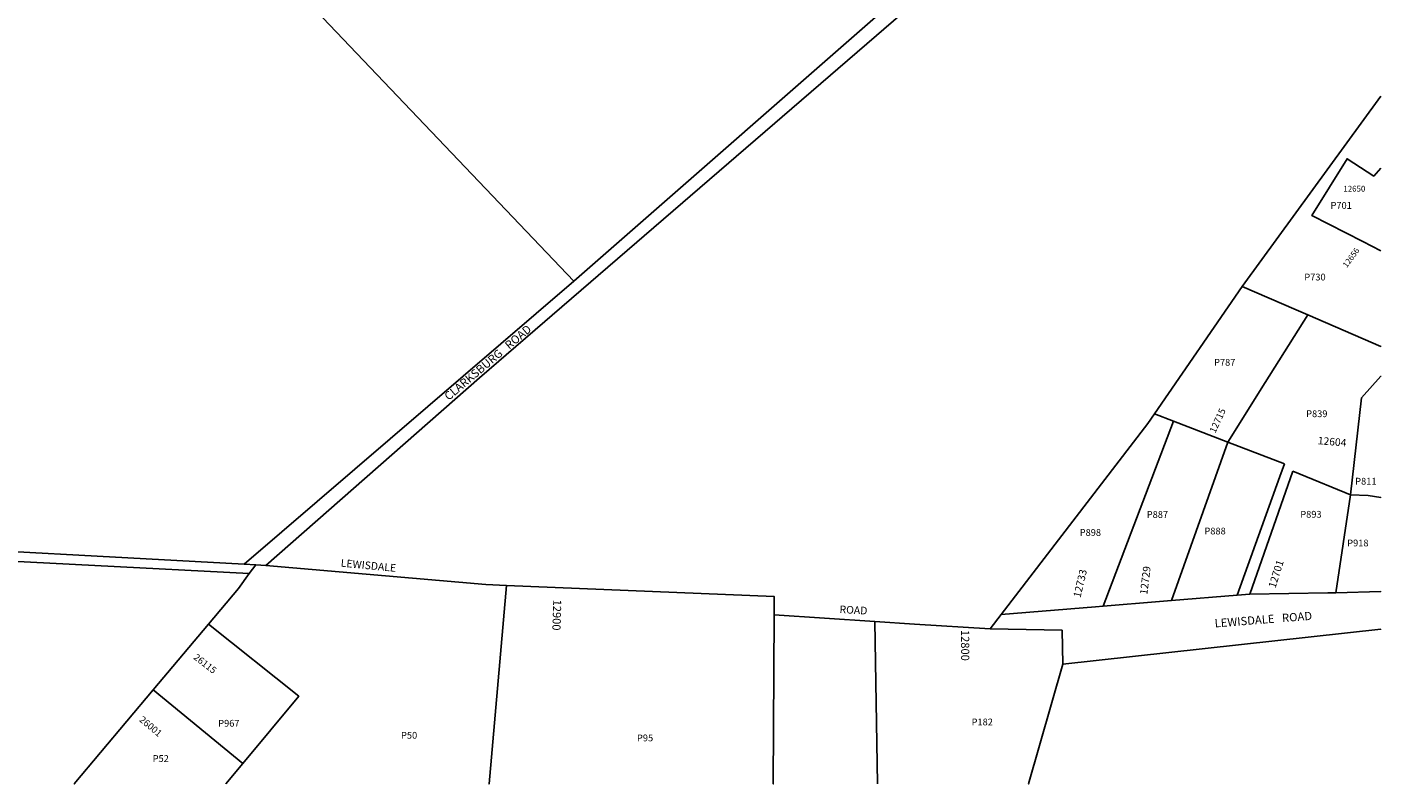
# Model space of a CAD drawing. Units: inches. Extents: x 1231772 to 1237829, y 589451 to 593483.
# Drawn here: x 1234941 to 1237771, y 589452 to 591036 of the extents above; entities that cross this region are included whole.
import ezdxf
from ezdxf.enums import TextEntityAlignment as Align

# ---------------------------------------------------------------- set-up
doc = ezdxf.new("R2010")
doc.units = ezdxf.units.IN
doc.header["$MEASUREMENT"] = 0
for name, color, linetype in [('Addresses', 5, 'Continuous'), ('Lot-Block-Parcel Text', 6, 'Continuous'), ('Parcel Boundaries', 7, 'Continuous'), ('Street Names', 7, 'Continuous'), ('Street ROW', 5, 'Continuous')]:
    doc.layers.add(name, color=color, linetype=linetype)
doc.styles.add('Arial', font='txt')

msp = doc.modelspace()

# ---------------------------------------------------------------- linework, layer by layer
at = {"layer": 'Parcel Boundaries'}
for p, q in [((1237481.2, 590493.2), (1237771.5, 590891.4)), ((1237733.7, 590586.9), (1237771.4, 590567.6)), ((1237481.2, 590493.2), (1237594.2, 590444.3)), ((1237730.9, 590259.9), (1237707.8, 590057.1)), ((1236977.3, 589806.9), (1237284, 590206.3)), ((1237337.7, 590211.2), (1237190.6, 589824.4)), ((1237451.1, 590167.7), (1237333.8, 589836.1)), ((1237497.2, 589849.5), (1237587.2, 590106.8)), ((1237560.3, 590095.4), (1237569.9, 590122.1)), ((1237560.3, 590095.4), (1237470.8, 589847.3)), ((1237677.4, 589852.5), (1237707.8, 590057.1)), ((1236502.7, 589805.9), (1236713.4, 589792.3)), ((1236718.9, 589452.5), (1236713.4, 589792.3)), ((1235204.9, 589649.4), (1235320.3, 589786.5)), ((1235392.3, 589495.3), (1235204.9, 589649.4))]:
    msp.add_line(p, q, dxfattribs=at)
for points in [[(1234570.4, 592122.8), (1234897.7, 591778.7), (1235488.5, 591130.1), (1236084.4, 590504.1)], [(1237771.5, 590740.2), (1237756.6, 590723.8), (1237700.8, 590760.1), (1237626.7, 590641.5), (1237733.7, 590586.9)], [(1237284, 590206.3), (1237297.9, 590226.5), (1237481.2, 590493.2)], [(1237594.2, 590444.3), (1237618.9, 590433.7), (1237771.4, 590367.7), (1237771.4, 590367.7)], [(1237451.1, 590167.7), (1237529.8, 590292.5), (1237618.9, 590433.7)], [(1237771.4, 590305.2), (1237771.4, 590305.2), (1237730.9, 590259.9)], [(1237297.9, 590226.5), (1237298.4, 590226.3), (1237337.7, 590211.2), (1237451.1, 590167.7), (1237569.9, 590122.1)], [(1237707.8, 590057.1), (1237602.5, 590100.5), (1237587.2, 590106.8)], [(1237707.8, 590057.1), (1237744.8, 590055.6), (1237771.4, 590051.8), (1237771.4, 590051.8)], [(1235440, 589909.1), (1235900.3, 589869.5), (1235943.7, 589867.7)], [(1235320.3, 589786.5), (1235383, 589861.2), (1235405.7, 589892.5)], [(1235943.7, 589867.7), (1235906.9, 589452.6), (1235906.9, 589452.6)], [(1235943.7, 589867.7), (1236502.9, 589844.7), (1236502.7, 589805.9)], [(1236502.7, 589805.9), (1236501.2, 589452.6), (1236501.2, 589452.6)], [(1236713.4, 589792.3), (1236796.4, 589787), (1236954.2, 589776.8)], [(1235320.3, 589786.5), (1235509.1, 589635.8), (1235392.3, 589495.3)], [(1237106.8, 589702.7), (1237034.9, 589452.5), (1237034.9, 589452.5)], [(1235204.9, 589649.4), (1235039.7, 589452.7), (1235039.7, 589452.7)], [(1235356.9, 589452.7), (1235356.9, 589452.7), (1235392.3, 589495.3)]]:
    msp.add_lwpolyline(points, dxfattribs=at)
at = {"layer": 'Street ROW'}
for p, q in [((1235419, 589910.9), (1235395.1, 589912.2)), ((1237497.2, 589849.5), (1237470.8, 589847.3)), ((1237660.2, 589852), (1237497.2, 589849.5)), ((1237174.7, 589823.1), (1236977.3, 589806.9)), ((1236977.3, 589806.9), (1236954.2, 589776.8))]:
    msp.add_line(p, q, dxfattribs=at)
for points in [[(1235440, 589909.1), (1235887.2, 590301.8), (1237253.3, 591481.6)], [(1236788.3, 591144.3), (1236798.2, 591130.3), (1236084.4, 590504.1)], [(1236084.4, 590504.1), (1235395.1, 589912.2), (1233806.5, 589998.5), (1233713.9, 590007.2)], [(1233277.2, 590059), (1233311.3, 590049.3), (1233355.5, 590037.5), (1233399.8, 590026.4), (1233444.3, 590016.2), (1233489, 590006.7), (1233577.9, 589990.3), (1233804.5, 589971.3), (1234759.4, 589925.9), (1235405.7, 589892.5)], [(1235405.7, 589892.5), (1235419, 589910.9), (1235440, 589909.1)], [(1237771.4, 589855), (1237771.4, 589855), (1237677.4, 589852.5), (1237660.2, 589852)], [(1237308.6, 589834), (1237190.6, 589824.4), (1237174.7, 589823.1)], [(1237470.8, 589847.3), (1237333.8, 589836.1), (1237308.6, 589834)], [(1236954.2, 589776.8), (1237104.9, 589773.9), (1237106.8, 589702.7)], [(1237106.8, 589702.7), (1237771.4, 589776.1), (1237771.4, 589776.1)]]:
    msp.add_lwpolyline(points, dxfattribs=at)

# ---------------------------------------------------------------- texts
at = {"layer": 'Addresses', "color": 18, "true_color": 0x000000, "style": 'Arial'}
msp.add_text('12650', height=12.07, dxfattribs=at).set_placement((1237716, 590691.5), align=Align.CENTER)
for s, height, rotation, p in [('12656', 12.07, 53.4945, (1237713.8, 590549.7)), ('12715', 14.2, 65.3546, (1237436.4, 590209.5))]:
    msp.add_text(s, height=height, rotation=rotation, dxfattribs=at).set_placement(p, align=Align.CENTER)
for s, height, rotation, p in [('12604', 15.78, -5.0272, (1237639, 590163.2)), ('12729', 15.78, 82.9622, (1237283, 589847.7)), ('12701', 15.78, 72.7185, (1237550.9, 589860.9)), ('12733', 15.78, 76.5259, (1237143.3, 589841)), ('12900', 17.04, -91.7901, (1236041.2, 589838.2)), ('12800', 17.04, -90, (1236893.8, 589774.5)), ('26115', 14.2, -37.7757, (1235287.7, 589715)), ('26001', 14.2, -39.9573, (1235174.4, 589584.7))]:
    msp.add_text(s, height=height, rotation=rotation, dxfattribs=at).set_placement(p)
at = {"layer": 'Lot-Block-Parcel Text', "color": 14, "true_color": 0xa80000, "style": 'Arial'}
for s, p in [('P701', (1237666.1, 590655.4)), ('P730', (1237611.4, 590505.6)), ('P787', (1237422.7, 590327.3)), ('P839', (1237615.2, 590219.7)), ('P811', (1237717.7, 590078.6)), ('P887', (1237282, 590009)), ('P893', (1237602.9, 590009.4)), ('P898', (1237141.8, 589971.4)), ('P888', (1237402.5, 589974.4)), ('P918', (1237701, 589949.4)), ('P967', (1235340.7, 589572.3)), ('P182', (1236915.7, 589575)), ('P50', (1235722.9, 589547.1)), ('P95', (1236216.2, 589541.7)), ('P52', (1235203.7, 589498.5))]:
    msp.add_text(s, height=14.2, dxfattribs=at).set_placement(p)
at = {"layer": 'Street Names', "color": 18, "true_color": 0x000000, "style": 'Arial'}
for s, height, rotation, p in [('CLARKSBURG   ROAD', 17.257, 40.1711, (1235822.5, 590253.5)), ('LEWISDALE', 15.97, -5.468, (1235596.3, 589907.1)), ('ROAD', 15.97, -3.0728, (1236639.3, 589809.9)), ('LEWISDALE   ROAD', 17.257, 4.511, (1237424.5, 589779.8))]:
    msp.add_text(s, height=height, rotation=rotation, dxfattribs=at).set_placement(p)

doc.saveas('drawing.dxf')
